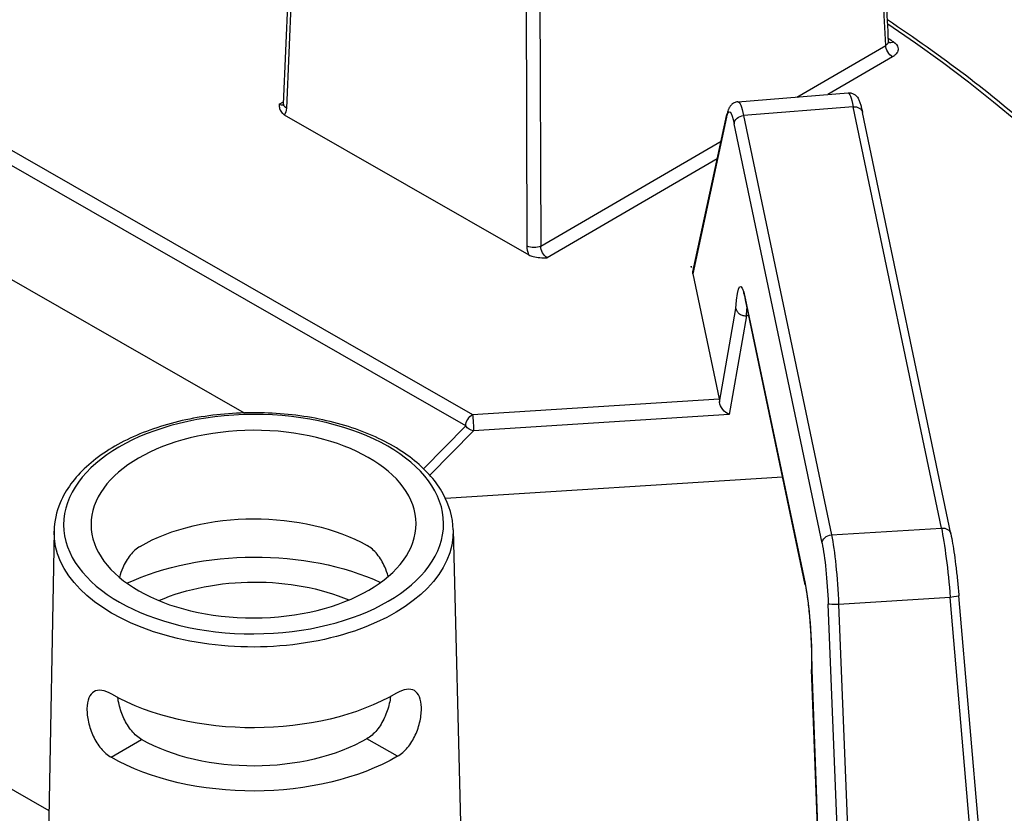
# Model space of a CAD drawing. Units: millimetres. Extents: x 515.8 to 523.8, y 0 to 10.
# Drawn here: x 521.6 to 521.7, y 7.1 to 7.2 of the extents above; entities that cross this region are included whole.
import ezdxf

# ---------------------------------------------------------------- set-up
doc = ezdxf.new("R2010")
doc.units = ezdxf.units.MM

msp = doc.modelspace()

# ---------------------------------------------------------------- linework, layer by layer
for p, q in [((521.6395450024135, 7.187462060292675), (521.6408516500915, 7.218552508755528)), ((521.6411877415958, 7.218058953142442), (521.6398810939181, 7.186968504679588)), ((521.668717267975, 7.170447401340078), (521.6686113060944, 7.202347175909956)), ((521.670229948626, 7.202352552575186), (521.6703359105072, 7.170452778005228)), ((521.5845387408964, 7.194764001315423), (521.6621598183275, 7.15029257320434)), ((521.7010123166991, 7.188299934708744), (521.711643786392, 7.194485193321118)), ((521.6613550731671, 7.14891225033617), (521.5843547011241, 7.193028057835915)), ((521.7124576837634, 7.193110247118093), (521.7047085411924, 7.188601891056945)), ((521.6939519422195, 7.187723150236239), (521.7071396608669, 7.188800496964201)), ((521.6390289292381, 7.187433253112292), (521.6395566961377, 7.187740301418553)), ((521.707746004549, 7.187140684994854), (521.694635638035, 7.186069657408885)), ((521.7183177419636, 7.136688184932258), (521.707746004549, 7.187140684994854)), ((521.6396342459648, 7.186177497500625), (521.6689289528389, 7.169393687047273)), ((521.6926006265569, 7.185896281134709), (521.6885599722436, 7.1671322505615)), ((521.6885602699452, 7.167352789123611), (521.6926176916533, 7.186194684293358)), ((521.694635638035, 7.186069657408885), (521.7051573559382, 7.135855870180538)), ((521.7194414622256, 7.1359881527811), (521.7088697248112, 7.186440652843697)), ((521.7040241019529, 7.134863652255116), (521.6935023840497, 7.18507743948338)), ((521.6703359105072, 7.170452778005228), (521.6919336384159, 7.183018071084855)), ((521.6914785789356, 7.180904861356152), (521.6711085967962, 7.169053855700178)), ((521.6014573272627, 7.169607916246373), (521.6348457979385, 7.150478666530632)), ((521.6883665237261, 7.168055463174412), (521.6883607119892, 7.168055045028846)), ((521.6883607119892, 7.168055045028846), (521.6883963223019, 7.167885098571138)), ((521.6884021223718, 7.167885572397414), (521.6883665237261, 7.168055463174412)), ((521.6883665237261, 7.168055463174412), (521.6883666409013, 7.168026749921176)), ((521.6883963223019, 7.167885098571138), (521.6884021223718, 7.167885572397414)), ((521.6885599722436, 7.1671322505615), (521.6916942458924, 7.152174260662819)), ((521.6948358627964, 7.164186380267254), (521.7019895809098, 7.130046016258381)), ((521.7020053251997, 7.129868578236588), (521.6948516070867, 7.164008942245462)), ((521.6917566126833, 7.151747597895389), (521.6937161953545, 7.162968691642255)), ((521.694978340109, 7.162104075413594), (521.6929145963247, 7.150286527308444)), ((521.6952478981133, 7.162117685183017), (521.694978340109, 7.162104075413594)), ((521.6621598183275, 7.15029257320434), (521.6916942458924, 7.152174260662819)), ((521.6929145963247, 7.150286527308444), (521.6622709718916, 7.148334171074294)), ((521.6563164376263, 7.143790041623544), (521.6613550731671, 7.14891225033617)), ((521.6622709718916, 7.148334171074294), (521.6570497133888, 7.143026310330055)), ((521.6589273156038, 7.140244345081585), (521.6992923287625, 7.142816067145735)), ((521.612068084364, 7.136324421484342), (521.610680355323, 7.059470176695076)), ((521.6598519235442, 7.136483145661939), (521.6609147951527, 7.093457300631989)), ((521.7051573559382, 7.135855870180538), (521.7183177419636, 7.136688184932258)), ((521.7193741272278, 7.128384406726725), (521.7060040163183, 7.127538828145631)), ((521.7233962983992, 7.081273851394912), (521.7193741272278, 7.128384406726725)), ((521.724386083716, 7.082040168216465), (521.7204120772794, 7.128586583609654)), ((521.7066165763282, 7.080959014983047), (521.7047648055911, 7.127586232620012)), ((521.7060040163183, 7.127538828145631), (521.70788037214, 7.080292562982376)), ((521.7037016411214, 7.094713109434651), (521.7027717826679, 7.119747113314186)), ((521.7027804987855, 7.119707668033818), (521.7037091853736, 7.094705213566045)), ((521.6188971684664, 7.109242850505635), (521.6225540680681, 7.111370389821048)), ((521.6188971689759, 7.109242894171167), (521.6225540672709, 7.111370432726697)), ((521.6225540680681, 7.111370389821048), (521.6225540672709, 7.111370432726697)), ((521.6532029025436, 7.109356804292536), (521.6495319496481, 7.11146000258849)), ((521.611463219897, 7.102826238140136), (521.6004097754044, 7.1091590858459)), ((521.6188971689759, 7.109242894171167), (521.6188971684664, 7.109242850505635))]:
    msp.add_line(p, q)
at = {"extrusion": (0, 0, -0.9999999999999998)}
for centre, major_axis, ratio, start_param, end_param in [((521.5427712440098, 7.112910235810062), (0.2228382345876219, 0.0007402045569557794), 0.5773502691892833, 5.575899605564478, 7.00287728706537), ((521.6928065480433, 7.151310085389258), (-0.0008829242058662118, 0.0009850792779101468), 0.5871055572884588, 4.029934473446733, 5.600730800241694), ((521.7183208472466, 7.135753340883036), (0.0011206149789926, 0.0002348118980485171), 0.8107783007972599, 4.877939543981669, 6.283185307179565), ((521.7185513155608, 7.129222633531975), (-0.0008192490364336928, 0.009126080354210643), 0.08166261762855295, 0.6201602714428169, 1.670103813308023), ((521.703837107604, 7.128306542917572), (-0.0004038576340114822, 0.008005125232676847), 0.1115766554264391, 0.6165833319815803, 1.666526873846814)]:
    msp.add_ellipse(centre, major_axis=major_axis, ratio=ratio, start_param=start_param, end_param=end_param, dxfattribs=at)
at = {"extrusion": (0, 0, -1)}
for centre, major_axis, ratio, start_param, end_param in [((521.5427712440105, 7.112910235810538), (0.2209448837989454, 0.0007339153899091778), 0.5773502691892837, 5.586516423705248, 5.590996311785075), ((521.7124545784804, 7.194045091167321), (0.0005757663776006851, -0.0009896502599567058), 0.5773502691902257, 0.7853981633975478, 2.330014551412429), ((521.712592300144, 7.195823578948835), (-0.000651204482299898, -0.0009417256929915437), 0.6285805389703158, 5.446630374528786, 6.184815442741318), ((521.7079787848072, 7.179678919718115), (-0.0008398013397915263, 0.009121518394852953), 0.08490234793484344, 0.0008742831033323739, 0.6206617556407785), ((521.6390681428154, 7.188392717755625), (0.0005281483326827955, -0.001016795059309471), 0.6067086107105994, 0.0998436513764478, 0.7563505702976379), ((521.6406889443612, 7.187413983498611), (-0.001143941948035675, 4.807679411113073e-05), 0.576954785402853, 5.47196774636096, 6.283185307179551), ((521.693316183039, 7.178516544022369), (-0.0004042843225497503, 0.008008286403110841), 0.1114907380792964, 5.88993746069159, 6.899507466450904), ((521.6944525423073, 7.178573917898643), (-0.0004975205668794338, 0.009149441822035234), 0.1112908688106836, 6.280158736008966, 6.899946208546256), ((521.7077491098321, 7.186205840945628), (0.001120614978992639, 0.0002348118980485821), 0.8107783007972875, 4.877939543981714, 6.283185307179624), ((521.6937369858259, 7.185953655010986), (-0.00111929417207, 0.0002410292824087392), 0.9178443589957722, 5.998340245357602, 6.28318530717941), ((521.6946387433184, 7.185134813359654), (-0.001120614978992596, -0.0002348118980485339), 0.8107783007972976, 0.1917305023768243, 1.736346890391896), ((521.6703399599307, 7.169567841524478), (-0.001105327222559082, 0.002005930308290747), 0.5922601669704791, 4.945214393336935, 5.457813603435755), ((521.6711478103742, 7.170013320343428), (0.0005281483326827672, -0.001016795059309486), 0.6067086107105799, 0.7563505702975029, 2.300966958312493), ((521.6896992900249, 7.167203363207215), (-0.00114982158731892, 7.119313080384931e-05), 0.6736747753611623, 6.099986480978249, 6.384831542800152), ((521.6957856701962, 7.157687085881821), (0.0003464049896435009, -0.006860971337429723), 0.1115437477079295, 2.275848923058414, 2.483722385015227), ((521.691667535298, 7.151237516994422), (-5.769376251923462e-05, 0.001143596184736998), 0.1115740138305244, 0.6165707387462351, 1.114105627333661), ((521.6621629236106, 7.149357729155118), (7.27991772571477e-05, -0.001142635041646501), 0.08492310904529117, 3.759638372050414, 5.827969587429806), ((521.6621629236106, 7.149357729155118), (-0.0008162345566654149, 0.0008029169988940605), 0.7934739416510074, 3.945093802491629, 4.944625459359788), ((521.6359922976147, 7.126681792194566), (-0.0192361237856162, -6.38968734915885e-05), 0.5773502691892834, 0.7853981633969411, 2.355048942789663), ((521.6359605695318, 7.136233516774509), (0.02389373964132024, 7.936813445838766e-05), 0.5773502691892834, 6.270842399003555, 9.43712086894541), ((521.7049734668727, 7.128363916793924), (0.0004762019987382931, -0.00914779061767674), 0.1081660319473676, 3.758392833369681, 4.808336375240665), ((521.63601713988, 7.119203039801079), (-0.02425781719935634, -8.057749544782634e-05), 0.5773502691892832, 0.8944451769706054, 2.247147476619546), ((521.63601713988, 7.119203039801079), (0.01907624300759588, 6.33657955049512e-05), 0.5773502691892841, 4.072872185502941, 5.351905775266116), ((521.7031259401788, 7.130103390134653), (-0.001120614978993554, -0.0002348118980535388), 0.8107783007971264, 0, 0.1917305023800893), ((521.7018030290409, 7.123489347996673), (0.0004041391545853837, -0.008004466560334468), 0.1115437477081068, 3.758157292314836, 5.210076402093943), ((521.7192712757696, 7.128489185077378), (0.001140801509692981, 9.73985322789373e-05), 0.09915492414700453, 0, 1.488985169540765), ((521.5427742680057, 7.111999863125226), (0.2239827876981947, 0.0007440064333693469), 0.5773502691892833, 6.264668006250329, 7.003344156849966), ((521.63601713988, 7.119203039801079), (-0.01907624300759586, -6.336579550495279e-05), 0.5773502691892839, 3.926990816986256, 5.497787143781146), ((521.63601713988, 7.119203039801079), (0.02425781719935637, 8.057749544782968e-05), 0.5773502691892836, 0.78539816339695, 2.356194490191839)]:
    msp.add_ellipse(centre, major_axis=major_axis, ratio=ratio, start_param=start_param, end_param=end_param, dxfattribs=at)
at = {"extrusion": (0, 0, -0.9999999999999999)}
for centre, major_axis, ratio, start_param, end_param in [((521.6382602923726, 7.187947238936597), (-0.001105327222559083, 0.002005930308290745), 0.5922601669704792, 2.368580827405786, 2.881180037504559), ((521.669525118418, 7.170892880159028), (0.001144945454784719, 3.803179668374407e-06), 0.54673859988379, 0.7857407797351019, 2.355851873853574), ((521.6946493109272, 7.157629712005467), (-0.0004041391545854928, 0.00800446656033449), 0.1115437477081063, 5.448181512792607, 6.899749945915674), ((521.6959722220657, 7.164243754143526), (-0.001120614978989652, -0.0002348118980519282), 0.8107783007971482, 0, 0.1917305023798193), ((521.6621629236106, 7.149357729155118), (0.0005691790771836148, 0.0009934534396256944), 0.5773502691893595, 3.953170755767775, 5.497787143782793), ((521.7051604612212, 7.13492102613139), (-0.001120614978992613, -0.0002348118980485774), 0.8107783007972792, 0.1917305023768741, 1.736346890391921), ((521.7059011648602, 7.12764360649629), (-0.001144049911014825, -4.543522548378898e-05), 0.0953603471888372, 4.626154044464915, 6.170895076205833)]:
    msp.add_ellipse(centre, major_axis=major_axis, ratio=ratio, start_param=start_param, end_param=end_param, dxfattribs=at)
at = {"extrusion": (0, 0, -1)}
for major_axis in [(-0.02274896856727397, -7.556553403415415e-05), (-0.01945995687484459, -6.46403826696855e-05)]:
    msp.add_ellipse((521.6359575184432, 7.137152045545395), major_axis=major_axis, ratio=0.5773502691892834, dxfattribs=at)
at = {"extrusion": (0, 0, -0.9999999999999997)}
msp.add_ellipse((521.6359922976147, 7.126681792194566), major_axis=(-0.02409793642133607, -8.004641746059768e-05), ratio=0.5773502691892836, start_param=3.92699081698626, end_param=5.496872713205187, dxfattribs=at)
for points, knots in [([(521.711643786392, 7.19448519332104), (521.7114659525648, 7.198300369857846), (521.7112880585374, 7.20211550966263), (521.7109034262484, 7.210361503495164), (521.7106966668882, 7.214792344648315), (521.7104898255116, 7.219223135750478)], [0.3135910803145717, 0.3135910803145717, 0.3135910803145717, 0.3135910803145717, 2.256438583946299, 2.256438583946299, 4.512877167892597, 4.512877167892597, 4.512877167892597, 4.512877167892597]), ([(521.7119775008683, 7.194961516636378), (521.7119005733014, 7.196611891932037), (521.7118236344685, 7.19826226035961), (521.7116697342279, 7.201562983450624), (521.71159277282, 7.20321333811414), (521.711438827383, 7.206514033649149), (521.7113618433539, 7.208164374520719), (521.7112078526304, 7.211465042444011), (521.7111308459365, 7.213115369495731), (521.7109768098363, 7.216416009751208), (521.7108997804311, 7.218066322954956), (521.7108227396465, 7.21971662922073)], [0.3106901608254664, 0.3106901608254664, 0.3106901608254664, 0.3106901608254664, 1.151127562238893, 1.151127562238893, 1.991564963652319, 1.991564963652319, 2.832002365065745, 2.832002365065745, 3.672439766479171, 3.672439766479171, 4.512877167892597, 4.512877167892597, 4.512877167892597, 4.512877167892597]), ([(521.7667107023285, 7.115138198128327), (521.7664944866474, 7.121245630871011), (521.7655347212341, 7.127341713250755), (521.7621514909034, 7.139382376385238), (521.759728253756, 7.14532680881431), (521.7534738606435, 7.156944286605722), (521.7496428595525, 7.162617364614431), (521.7406544385942, 7.173583192506237), (521.7354970720656, 7.178875975436005), (521.7242961309775, 7.188687285310656), (521.7183217991444, 7.193232976744611), (521.7118578637636, 7.197527965981702)], [2.374711791120859, 2.374711791120859, 2.374711791120859, 2.374711791120859, 2.515004537569595, 2.515004537569595, 2.655297284018332, 2.655297284018332, 2.795590030467068, 2.795590030467068, 2.935882776915804, 2.935882776915804, 3.068003209472452, 3.068003209472452, 3.068003209472452, 3.068003209472452]), ([(521.711643786392, 7.19448519332104), (521.7116963061524, 7.194514262338566), (521.711743678596, 7.194546433500135), (521.711851129658, 7.194636569282236), (521.7119016809602, 7.194698438454181), (521.7119659890787, 7.194827440312435), (521.7119805250309, 7.194894380963553), (521.7119774557673, 7.194961518054529)], [5.404399336619651e-15, 5.404399336619651e-15, 5.404399336619651e-15, 5.404399336619651e-15, 0.06182917810846193, 0.06182917810846193, 0.1607558630819924, 0.1607558630819924, 0.2571954258702497, 0.2571954258702497, 0.2571954258702497, 0.2571954258702497]), ([(521.7119775008683, 7.194961516636378), (521.7119788652013, 7.194932246742446), (521.7119837984391, 7.194904065099393), (521.7119966549383, 7.194858209879295), (521.7120044160151, 7.19484059255405), (521.7120148998304, 7.194820613783151), (521.7120181413972, 7.194816279550992), (521.7120181580841, 7.19481625931278)], [0.2571954258702457, 0.2571954258702457, 0.2571954258702457, 0.2571954258702457, 0.2995493392547847, 0.2995493392547847, 0.3419032526393238, 0.3419032526393238, 0.3778113866319853, 0.3778113866319853, 0.3778113866319853, 0.3778113866319853]), ([(521.7125954054275, 7.194888734899602), (521.7128716180015, 7.194697733562566), (521.7130511044957, 7.19446055951954), (521.7131458947468, 7.194036464148344), (521.7131224469794, 7.193854758391688), (521.7129728251153, 7.193550634700446), (521.7128718453156, 7.193424261756136), (521.712657212822, 7.193238205655891), (521.7125625883796, 7.193171279336407), (521.7124576837634, 7.193110247118093)], [-0.4689649927929407, -0.4689649927929407, -0.4689649927929407, -0.4689649927929407, -0.2893605535475819, -0.2893605535475819, -0.1607558630819924, -0.1607558630819924, -0.06182917810846193, -0.06182917810846193, -5.404399336619651e-15, -5.404399336619651e-15, -5.404399336619651e-15, -5.404399336619651e-15]), ([(521.7071396608669, 7.188800496964201), (521.7072845616045, 7.18881233436687), (521.7074296438557, 7.188795879892104), (521.7076913041224, 7.188724485133565), (521.7078033663668, 7.188668218395336), (521.7080030884446, 7.188540456915985), (521.7080797190462, 7.188468831349366), (521.7082296349262, 7.188308748421199), (521.708284099641, 7.188227069198674), (521.708419677997, 7.188003347188052), (521.7084711184883, 7.187878574328825), (521.7085709492177, 7.187612762103622), (521.7086148546655, 7.187474033080671), (521.7087013271339, 7.187169051619406), (521.7087434428443, 7.187003299185471), (521.7088136306232, 7.186701827769983), (521.7088416657164, 7.186574561908828), (521.7088697248112, 7.186440652843697)], [-1.181013793572945, -1.181013793572945, -1.181013793572945, -1.181013793572945, -1.151394832244003, -1.151394832244003, -1.118613642386685, -1.118613642386685, -1.077398595547457, -1.077398595547457, -1.015787318690642, -1.015787318690642, -0.8918298241831808, -0.8918298241831808, -0.7678723296757197, -0.7678723296757197, -0.6439148351682586, -0.6439148351682586, -0.5612263210356394, -0.5612263210356394, -0.5612263210356394, -0.5612263210356394]), ([(521.6390289292381, 7.187433253112292), (521.6390289328048, 7.187432179091595), (521.6390289364573, 7.187431105040617), (521.6390295142769, 7.187265338925102), (521.6390322617885, 7.187098769622426), (521.6390982718947, 7.186789150440904), (521.6391577592987, 7.186627555932046), (521.6393807876624, 7.186349489101224), (521.6395032269302, 7.186252562209622), (521.6396342459648, 7.186177497500545)], [-0.0007737905928839619, -0.0007737905928839619, -0.0007737905928839619, -0.0007737905928839619, 0, 0, 0.1186543904943028, 0.1186543904943028, 0.2224183023627707, 0.2224183023627707, 0.3053921009952295, 0.3053921009952295, 0.3053921009952295, 0.3053921009952295]), ([(521.6395450024135, 7.187462060292755), (521.6395431855874, 7.187418830629595), (521.6395386843755, 7.187383065972189), (521.6395284491916, 7.187329174095331), (521.6395227336161, 7.18731111409488), (521.639517559172, 7.187297327615444), (521.6395164489217, 7.187295103375079), (521.6395164491328, 7.187295100243992)], [-1.544616388015146, -1.544616388015146, -1.544616388015146, -1.544616388015146, -1.392772743091622, -1.392772743091622, -1.240929098168097, -1.240929098168097, -1.160755086823456, -1.160755086823456, -1.160755086823456, -1.160755086823456]), ([(521.6939519422199, 7.187723150236155), (521.6937894143327, 7.187709872815584), (521.6936336860143, 7.187662898559013), (521.6933620820544, 7.187530984758639), (521.6932526510855, 7.187445193144423), (521.6930530670418, 7.187252529369327), (521.6929811853714, 7.187148463869531), (521.692859886824, 7.186945809204803), (521.6928160183658, 7.186847946562744), (521.6927413861865, 7.186656748872156), (521.692711472833, 7.186563385505504), (521.6926598671594, 7.186379145915615), (521.6926379359621, 7.18628869501221), (521.6926176916533, 7.186194684293358)], [0.05856115150173283, 0.05856115150173283, 0.05856115150173283, 0.05856115150173283, 0.1024201638345722, 0.1024201638345722, 0.1520478669128808, 0.1520478669128808, 0.220169535559585, 0.220169535559585, 0.298126042203985, 0.298126042203985, 0.376082548848385, 0.376082548848385, 0.4483436847237331, 0.4483436847237331, 0.4483436847237331, 0.4483436847237331]), ([(521.6689289528389, 7.169393687047273), (521.6690599718738, 7.169318622338277), (521.6692287909467, 7.169248678648047), (521.669712120609, 7.169122051918692), (521.6699924627237, 7.169088947970475), (521.6705292373574, 7.16905321381408), (521.6708177606865, 7.16905290537422), (521.6711048762253, 7.169053843389974), (521.6711067365388, 7.169053849520885), (521.6711085967962, 7.169053855700098)], [0, 0, 0, 0, 0.07692499848143264, 0.07692499848143264, 0.1731245083805312, 0.1731245083805312, 0.2831289797826851, 0.2831289797826851, 0.2838463605564217, 0.2838463605564217, 0.2838463605564217, 0.2838463605564217]), ([(521.6945882116419, 7.164947135098997), (521.6945882116419, 7.164947135098997), (521.6946053822038, 7.164912883259851), (521.6946515704547, 7.164789987740462), (521.6946831188266, 7.164693515855636), (521.6947499784372, 7.164453993030683), (521.6947855971665, 7.16431066951453), (521.6948316525459, 7.16410286378325), (521.6948416166003, 7.164056620783511), (521.6948516070867, 7.164008942245462)], [5.895602166271617, 5.895602166271617, 5.895602166271617, 5.895602166271617, 6.002719935927615, 6.002719935927615, 6.126032863674818, 6.126032863674818, 6.249345791422021, 6.249345791422021, 6.283185307179589, 6.283185307179589, 6.283185307179589, 6.283185307179589]), ([(521.6937161953545, 7.162968691642255), (521.6937163515047, 7.162967535951855), (521.693716510312, 7.162966380419095), (521.6937255701395, 7.16290155233109), (521.6937425167351, 7.162838525623438), (521.6937919544669, 7.16271582629718), (521.6938243173363, 7.162656431791482), (521.6939384459185, 7.162493293470384), (521.6940375983337, 7.162398303580034), (521.6942721285455, 7.162244208789205), (521.6944045511314, 7.162185799163615), (521.694686664492, 7.162111928992107), (521.6948332661867, 7.162096750746602), (521.694978340109, 7.162104075413594)], [-0.252345172715108, -0.252345172715108, -0.252345172715108, -0.252345172715108, -0.2517403302175549, -0.2517403302175549, -0.2184072915392352, -0.2184072915392352, -0.1851063870990035, -0.1851063870990035, -0.1222892549305029, -0.1222892549305029, -0.06080071456923111, -0.06080071456923111, 0, 0, 0, 0]), ([(521.6598519235442, 7.13648314566186), (521.6598154928436, 7.137957887916881), (521.6593991793818, 7.139421932876158), (521.6578561130012, 7.142228881729259), (521.6566943917801, 7.143562772928443), (521.6537095001847, 7.145986877454775), (521.6518529403952, 7.147062204589491), (521.6476656540324, 7.148807860179008), (521.6453322702791, 7.149475244881056), (521.6404389293346, 7.150338105910747), (521.637880766097, 7.15053513922319), (521.6327888466741, 7.150445306468876), (521.6302560058273, 7.150159256401639), (521.6254571487849, 7.149128376818783), (521.6231924728387, 7.148382998407885), (521.6191525914203, 7.146489267558695), (521.6173790695381, 7.145339882659724), (521.6145340845936, 7.142731250506189), (521.6134543897708, 7.141272068680384), (521.6123384663418, 7.13861626327376), (521.6120888088738, 7.137472171875419), (521.612068084364, 7.136324421484342)], [2.368537398367634, 2.368537398367634, 2.368537398367634, 2.368537398367634, 2.661259290158978, 2.661259290158978, 2.971007596151534, 2.971007596151534, 3.297167146668751, 3.297167146668751, 3.625149681635787, 3.625149681635787, 3.951788123237113, 3.951788123237113, 4.27790130327668, 4.27790130327668, 4.604717136133754, 4.604717136133754, 4.932831469208582, 4.932831469208582, 5.257659381245596, 5.257659381245596, 5.485444235605364, 5.485444235605364, 5.485444235605364, 5.485444235605364]), ([(521.7194414622256, 7.1359881527811), (521.7195127172745, 7.135648095586377), (521.7195842128501, 7.135264827171842), (521.7197266479285, 7.13442205830802), (521.7197975178897, 7.133962737439624), (521.7199361273025, 7.132985658546505), (521.7200038485604, 7.132467971712797), (521.7201334390799, 7.131395550517433), (521.7201953002838, 7.130840864636407), (521.7203105874579, 7.129717867697429), (521.7203640084695, 7.129149600002171), (521.7204120772794, 7.128586583609654)], [0.5208527849297796, 0.5208527849297796, 0.5208527849297796, 0.5208527849297796, 0.7308414933028271, 0.7308414933028271, 0.9408302016758746, 0.9408302016758746, 1.150818910048922, 1.150818910048922, 1.36080761842197, 1.36080761842197, 1.570796326795017, 1.570796326795017, 1.570796326795017, 1.570796326795017]), ([(521.6223642182532, 7.134489724932595), (521.6219552659692, 7.134251801511822), (521.6215425245466, 7.133890999215207), (521.6208256930069, 7.132997170304802), (521.6205204690618, 7.132464745181802), (521.6201325429548, 7.13157350992686), (521.6199953603384, 7.131180015326104), (521.6198864845297, 7.130781373424317)], [0.9643999399168142, 0.9643999399168142, 0.9643999399168142, 0.9643999399168142, 1.205430168912834, 1.205430168912834, 1.446460397908854, 1.446460397908854, 1.610873010668799, 1.610873010668799, 1.610873010668799, 1.610873010668799]), ([(521.6520705306286, 7.130888288326608), (521.6519590072962, 7.131286210071059), (521.651819210079, 7.131678797049879), (521.6514253670713, 7.132567446037434), (521.651116612771, 7.133097831699554), (521.6503938590271, 7.133986878719347), (521.649978729776, 7.134344931066731), (521.64956300618, 7.134583111501748), (521.6495577991341, 7.134586076721098), (521.6495525848833, 7.134589027930459)], [4.161432056273249, 4.161432056273249, 4.161432056273249, 4.161432056273249, 4.325849473947101, 4.325849473947101, 4.56687970280555, 4.56687970280555, 4.807909931663999, 4.807909931663999, 4.810962839189221, 4.810962839189221, 4.810962839189221, 4.810962839189221]), ([(521.7020053251997, 7.129868578236588), (521.7020889093425, 7.129469681743486), (521.7021737734373, 7.128970908250722), (521.7023351504032, 7.12781564093926), (521.7024116370546, 7.127154602732463), (521.702546021054, 7.125743883411674), (521.7026039467759, 7.124994241005145), (521.7026959460316, 7.123472749437451), (521.7027300155526, 7.122701033131981), (521.702771346087, 7.121203367286619), (521.702778593354, 7.12047753164114), (521.7027720907279, 7.119788917980753), (521.7027719072303, 7.119770596914509), (521.7027717136476, 7.119752318084253)], [6.283185307179585, 6.283185307179585, 6.283185307179585, 6.283185307179585, 6.566299360657203, 6.566299360657203, 6.857388285481735, 6.857388285481735, 7.148477210306268, 7.148477210306268, 7.439566135130801, 7.439566135130801, 7.730655059955334, 7.730655059955334, 7.738629931302248, 7.738629931302248, 7.738629931302248, 7.738629931302248]), ([(521.7027804987855, 7.119707668033818), (521.7027803220761, 7.119708101137737), (521.7027801480219, 7.119708534411395), (521.702774315763, 7.119723283264805), (521.7027715594801, 7.119737761314247), (521.7027717136435, 7.119752318286435)], [-0.0006052149758687218, -0.0006052149758687218, -0.0006052149758687218, -0.0006052149758687218, 0, 0, 0.01998868570685747, 0.01998868570685747, 0.01998868570685747, 0.01998868570685747]), ([(521.6190007808901, 7.116778309263958), (521.6189955683576, 7.116781319529612), (521.6189903622484, 7.116784314160481), (521.6185776621929, 7.117020762319378), (521.6181584068744, 7.117184123918867), (521.6174137997237, 7.117291072490784), (521.617087576641, 7.117234287431214), (521.6165823740813, 7.116942170273062), (521.6163691741001, 7.11668726320126), (521.6160845981584, 7.11598579092334), (521.6160123781007, 7.115538606206967), (521.6160056407595, 7.115066210934907), (521.6159988594784, 7.114590734813363), (521.616057492423, 7.11402775694119), (521.6163181383129, 7.112872735505973), (521.616520986825, 7.112281124919416), (521.6170107804936, 7.111235760105353), (521.6173307634983, 7.110711737163101), (521.6180687149854, 7.109832394832392), (521.6184875751404, 7.109477562684096), (521.6188971689759, 7.109242894171167)], [2.877797598543823, 2.877797598543823, 2.877797598543823, 2.877797598543823, 2.880850412462796, 2.880850412462796, 3.1201055286633, 3.1201055286633, 3.359360644863804, 3.359360644863804, 3.598388632401196, 3.598388632401196, 3.837416619938588, 3.837416619938588, 3.837416619938588, 4.07800349106778, 4.07800349106778, 4.318590362196971, 4.318590362196971, 4.559074542314531, 4.559074542314531, 4.79955872243209, 4.79955872243209, 4.79955872243209, 4.79955872243209]), ([(521.6532029025436, 7.109356804292536), (521.6536109283545, 7.109594188702775), (521.6540274219924, 7.1099517956558), (521.6547595154173, 7.110836021051699), (521.6550760100922, 7.111362158188958), (521.6555588482295, 7.11241075380464), (521.6557577619906, 7.113003698928988), (521.6560107289173, 7.114160426436952), (521.6560656205089, 7.114723781404549), (521.6560458051414, 7.11567154207214), (521.6559706158718, 7.116118237137447), (521.6556813860805, 7.116817803399186), (521.6554664973653, 7.117071288484513), (521.6549593653135, 7.11736004295993), (521.654632772185, 7.117414659552609), (521.653888891961, 7.117302766654796), (521.6534707311617, 7.11713662340011), (521.6530647906845, 7.116900452211389)], [0.9621421021918903, 0.9621421021918903, 0.9621421021918903, 0.9621421021918903, 1.202626282236296, 1.202626282236296, 1.443110462280701, 1.443110462280701, 1.683697333332241, 1.683697333332241, 1.924284204383781, 1.924284204383781, 2.163312191903827, 2.163312191903827, 2.402340179423873, 2.402340179423873, 2.64159529559799, 2.64159529559799, 2.880850411772107, 2.880850411772107, 2.880850411772107, 2.880850411772107]), ([(521.6225540672709, 7.111370432726623), (521.6221461828574, 7.111604121860855), (521.6217304821744, 7.111957890864168), (521.6209991161984, 7.112834565245447), (521.6206823473857, 7.113356874488182), (521.6201942068661, 7.114396394351206), (521.6199895323576, 7.11498382930897), (521.6197827955986, 7.115843241989901), (521.6197303123955, 7.116126912109077), (521.6196939743891, 7.1163971835931)], [0.9573550568128868, 0.9573550568128868, 0.9573550568128868, 0.9573550568128868, 1.196835586779686, 1.196835586779686, 1.436316116746485, 1.436316116746485, 1.675513115186129, 1.675513115186129, 1.795971774637546, 1.795971774637546, 1.795971774637546, 1.795971774637546]), ([(521.6523585907627, 7.11650568887688), (521.65232404893, 7.116235168227573), (521.6522734494978, 7.115951139938393), (521.6520724228902, 7.115090356548049), (521.651871655437, 7.114501574827323), (521.651390431591, 7.113458835012099), (521.6510771396548, 7.112934432887404), (521.6503516138788, 7.112052919128545), (521.6499382725816, 7.111696396285438), (521.6495319496481, 7.11146000258849)], [3.962241544072854, 3.962241544072854, 3.962241544072854, 3.962241544072854, 4.082706992407425, 4.082706992407425, 4.321903990898404, 4.321903990898404, 4.561384520928129, 4.561384520928129, 4.800865050957855, 4.800865050957855, 4.800865050957855, 4.800865050957855])]:
    msp.add_open_spline(points, degree=3, knots=knots)

doc.saveas('drawing.dxf')
